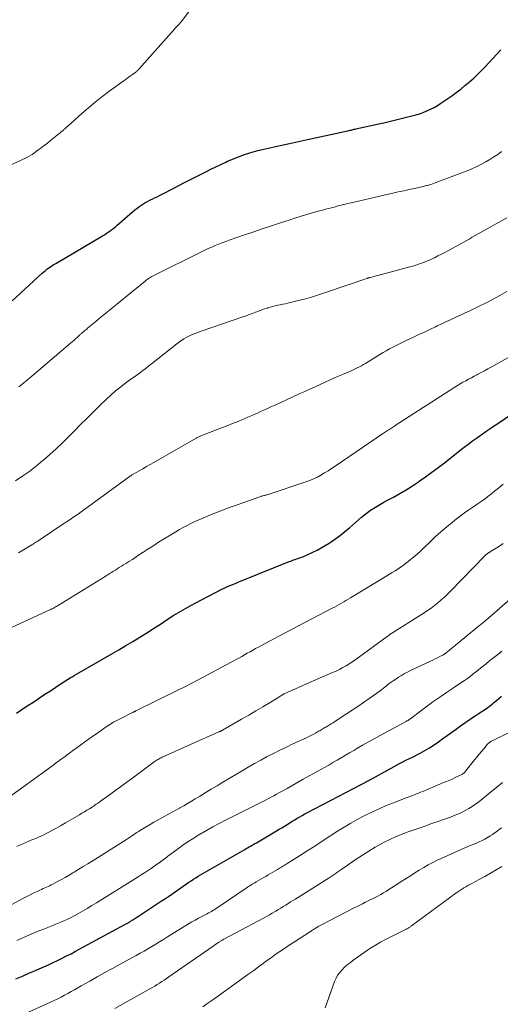
# Model space of a CAD drawing. Units: feet. Extents: x 2055000 to 2060017, y 564994 to 567853.
# Drawn here: x 2055232 to 2055348, y 565356 to 565593 of the extents above; entities that cross this region are included whole.
import ezdxf

# ---------------------------------------------------------------- set-up
doc = ezdxf.new("R2010")
doc.units = ezdxf.units.FT
doc.header["$LTSCALE"] = 100
doc.header["$MEASUREMENT"] = 0
doc.layers.add('CONTOUR INDEX', color=32, linetype='Continuous', lineweight=25)
doc.layers.add('CONTOUR INTERMEDIATE', color=40, linetype='Continuous', lineweight=15)

msp = doc.modelspace()

# ---------------------------------------------------------------- linework, layer by layer
at = {"layer": 'CONTOUR INDEX', "flags": 128}
for points, elevation in [([(2055230.08, 565525.49), (2055237.31, 565532.11), (2055237.69, 565532.45), (2055238.08, 565532.77), (2055238.47, 565533.09), (2055238.88, 565533.39), (2055239.29, 565533.68), (2055239.71, 565533.97), (2055240.13, 565534.24), (2055240.56, 565534.5), (2055251.8, 565541.1), (2055252.27, 565541.38), (2055252.74, 565541.68), (2055253.19, 565541.98), (2055253.64, 565542.3), (2055254.08, 565542.63), (2055254.52, 565542.96), (2055254.94, 565543.31), (2055255.36, 565543.66), (2055259.63, 565547.35), (2055260.08, 565547.72), (2055260.54, 565548.08), (2055261.02, 565548.42), (2055261.51, 565548.74), (2055262.01, 565549.04), (2055262.52, 565549.33), (2055263.04, 565549.59), (2055263.56, 565549.85), (2055263.74, 565549.93), (2055264.35, 565550.22), (2055264.97, 565550.52), (2055265.58, 565550.82), (2055266.18, 565551.13), (2055267.13, 565551.62), (2055268.2, 565552.18), (2055269.28, 565552.73), (2055270.35, 565553.29), (2055271.43, 565553.84), (2055276.68, 565556.54), (2055277.87, 565557.15), (2055279.07, 565557.73), (2055280.28, 565558.3), (2055281.49, 565558.85), (2055281.92, 565559.04), (2055282.93, 565559.48), (2055283.95, 565559.9), (2055284.98, 565560.29), (2055286.01, 565560.67), (2055287.06, 565561.01), (2055288.11, 565561.33), (2055289.18, 565561.61), (2055290.25, 565561.87), (2055292.45, 565562.36), (2055294.62, 565562.84), (2055296.8, 565563.31), (2055298.97, 565563.79), (2055301.15, 565564.27), (2055311.15, 565566.46), (2055311.4, 565566.52), (2055311.65, 565566.57), (2055311.9, 565566.63), (2055312.15, 565566.69), (2055312.41, 565566.75), (2055312.66, 565566.81), (2055312.91, 565566.87), (2055313.16, 565566.92), (2055314.94, 565567.3), (2055316.08, 565567.55), (2055317.21, 565567.81), (2055318.35, 565568.07), (2055319.49, 565568.33), (2055326.29, 565569.96), (2055327.22, 565570.2), (2055328.13, 565570.48), (2055329.02, 565570.8), (2055329.91, 565571.16), (2055330.78, 565571.56), (2055331.62, 565572), (2055332.44, 565572.48), (2055333.24, 565573), (2055335.87, 565574.83), (2055336.96, 565575.61), (2055338.02, 565576.41), (2055339.06, 565577.24), (2055340.09, 565578.1), (2055340.22, 565578.22), (2055341.15, 565579.05), (2055342.06, 565579.9), (2055342.94, 565580.78), (2055343.81, 565581.68), (2055347.68, 565585.85)], 940), ([(2055231.12, 565426.27), (2055232.42, 565427.15), (2055233.72, 565428.02), (2055235.03, 565428.89), (2055236.33, 565429.76), (2055236.7, 565430), (2055237.99, 565430.85), (2055239.28, 565431.7), (2055240.58, 565432.55), (2055241.88, 565433.39), (2055244.01, 565434.77), (2055244.25, 565434.92), (2055244.49, 565435.06), (2055244.73, 565435.21), (2055244.97, 565435.35), (2055254.06, 565440.56), (2055255.76, 565441.54), (2055257.45, 565442.54), (2055259.13, 565443.55), (2055260.81, 565444.57), (2055260.83, 565444.59), (2055262.49, 565445.62), (2055264.13, 565446.66), (2055265.77, 565447.71), (2055267.39, 565448.79), (2055269.03, 565449.84), (2055270.69, 565450.85), (2055272.38, 565451.82), (2055274.09, 565452.75), (2055280.52, 565456.1), (2055281.11, 565456.4), (2055281.71, 565456.69), (2055282.32, 565456.95), (2055282.94, 565457.2), (2055283.56, 565457.44), (2055284.18, 565457.68), (2055284.8, 565457.93), (2055285.41, 565458.18), (2055296.77, 565462.74), (2055297.12, 565462.88), (2055297.47, 565463.02), (2055297.83, 565463.15), (2055298.18, 565463.28), (2055298.54, 565463.4), (2055298.89, 565463.53), (2055299.25, 565463.65), (2055299.61, 565463.77), (2055299.65, 565463.79), (2055300.02, 565463.92), (2055300.39, 565464.06), (2055300.76, 565464.22), (2055301.12, 565464.38), (2055302.46, 565465), (2055303.47, 565465.5), (2055304.46, 565466.03), (2055305.43, 565466.61), (2055306.39, 565467.22), (2055306.82, 565467.51), (2055307.96, 565468.31), (2055309.08, 565469.13), (2055310.17, 565470), (2055311.24, 565470.89), (2055314.17, 565473.42), (2055314.88, 565474.01), (2055315.6, 565474.57), (2055316.35, 565475.11), (2055317.11, 565475.62), (2055317.9, 565476.1), (2055318.69, 565476.57), (2055319.49, 565477.03), (2055320.29, 565477.47), (2055321.82, 565478.27), (2055323.38, 565479.13), (2055324.91, 565480.02), (2055326.41, 565480.98), (2055327.89, 565481.96), (2055328.06, 565482.08), (2055329.59, 565483.17), (2055331.11, 565484.27), (2055332.62, 565485.4), (2055334.11, 565486.55), (2055337.44, 565489.16), (2055338.58, 565490.04), (2055339.73, 565490.91), (2055340.89, 565491.77), (2055342.06, 565492.61), (2055343.57, 565493.69), (2055343.99, 565493.99), (2055344.41, 565494.28), (2055344.84, 565494.57), (2055345.27, 565494.86), (2055345.7, 565495.14), (2055346.12, 565495.43), (2055346.55, 565495.71), (2055346.98, 565496), (2055352.04, 565499.39)], 960), ([(2055230.98, 565362.39), (2055232.55, 565363.06), (2055234.12, 565363.73), (2055235.69, 565364.4), (2055236.59, 565364.79), (2055237.7, 565365.28), (2055238.82, 565365.77), (2055239.92, 565366.28), (2055241.02, 565366.8), (2055242.12, 565367.33), (2055243.2, 565367.88), (2055244.28, 565368.44), (2055245.36, 565369.01), (2055257.21, 565375.42), (2055257.38, 565375.51), (2055257.55, 565375.61), (2055257.72, 565375.71), (2055257.89, 565375.8), (2055258.06, 565375.91), (2055258.22, 565376.01), (2055258.39, 565376.12), (2055258.55, 565376.22), (2055259.14, 565376.61), (2055259.6, 565376.9), (2055260.05, 565377.2), (2055260.51, 565377.5), (2055260.97, 565377.8), (2055265.51, 565380.79), (2055265.79, 565380.97), (2055266.06, 565381.14), (2055266.34, 565381.32), (2055266.62, 565381.49), (2055266.98, 565381.71), (2055267.08, 565381.77), (2055267.17, 565381.83), (2055267.27, 565381.89), (2055267.36, 565381.95), (2055267.45, 565382.01), (2055267.55, 565382.07), (2055267.64, 565382.13), (2055267.73, 565382.19), (2055272.05, 565385.22), (2055272.6, 565385.6), (2055273.15, 565385.97), (2055273.71, 565386.34), (2055274.26, 565386.7), (2055274.83, 565387.05), (2055275.39, 565387.4), (2055275.96, 565387.74), (2055276.54, 565388.07), (2055286.05, 565393.5), (2055286.41, 565393.7), (2055286.76, 565393.9), (2055287.11, 565394.1), (2055287.46, 565394.31), (2055287.81, 565394.51), (2055288.16, 565394.71), (2055288.51, 565394.92), (2055288.86, 565395.12), (2055293.73, 565397.99), (2055294.37, 565398.36), (2055295, 565398.74), (2055295.62, 565399.13), (2055296.25, 565399.52), (2055296.3, 565399.55), (2055296.9, 565399.92), (2055297.5, 565400.29), (2055298.1, 565400.65), (2055298.7, 565401.01), (2055299.3, 565401.36), (2055299.91, 565401.71), (2055300.53, 565402.05), (2055301.15, 565402.38), (2055315.89, 565410.11), (2055316.01, 565410.17), (2055316.12, 565410.23), (2055316.24, 565410.29), (2055316.36, 565410.36), (2055316.47, 565410.42), (2055316.59, 565410.48), (2055316.71, 565410.54), (2055316.82, 565410.61), (2055322.77, 565413.88), (2055323.46, 565414.25), (2055324.14, 565414.61), (2055324.84, 565414.95), (2055325.54, 565415.28), (2055326.24, 565415.62), (2055326.93, 565415.97), (2055327.62, 565416.33), (2055328.3, 565416.7), (2055329.39, 565417.3), (2055330.52, 565417.96), (2055331.62, 565418.65), (2055332.7, 565419.39), (2055333.76, 565420.16), (2055334.81, 565420.94), (2055335.86, 565421.72), (2055336.93, 565422.48), (2055338, 565423.23), (2055341.62, 565425.72), (2055342.05, 565426.01), (2055342.48, 565426.3), (2055342.92, 565426.58), (2055343.36, 565426.87), (2055343.51, 565426.96), (2055343.87, 565427.2), (2055344.23, 565427.44), (2055344.58, 565427.69), (2055344.92, 565427.94), (2055345.27, 565428.2), (2055345.6, 565428.47), (2055345.93, 565428.74), (2055346.26, 565429.03), (2055346.71, 565429.43), (2055347.26, 565429.91), (2055347.81, 565430.4)], 980)]:
    msp.add_lwpolyline(points, dxfattribs=dict(at, elevation=elevation))
at = {"layer": 'CONTOUR INTERMEDIATE', "flags": 128}
for points, elevation in [([(2055223.41, 565555.41), (2055231.96, 565559.18), (2055232.56, 565559.46), (2055233.16, 565559.75), (2055233.74, 565560.06), (2055234.32, 565560.38), (2055234.88, 565560.72), (2055235.44, 565561.08), (2055235.98, 565561.46), (2055236.51, 565561.85), (2055237.02, 565562.23), (2055237.79, 565562.83), (2055238.57, 565563.44), (2055239.33, 565564.05), (2055240.09, 565564.66), (2055241.71, 565565.98), (2055241.87, 565566.1), (2055242.02, 565566.23), (2055242.18, 565566.36), (2055242.33, 565566.49), (2055242.49, 565566.62), (2055242.64, 565566.75), (2055242.79, 565566.88), (2055242.94, 565567.01), (2055243.2, 565567.25), (2055243.48, 565567.5), (2055243.76, 565567.75), (2055244.04, 565568), (2055244.31, 565568.25), (2055246.86, 565570.55), (2055248.43, 565571.93), (2055250.03, 565573.27), (2055251.67, 565574.56), (2055253.34, 565575.81), (2055257.01, 565578.47), (2055257.52, 565578.84), (2055258.03, 565579.21), (2055258.55, 565579.58), (2055259.06, 565579.95), (2055259.84, 565580.52), (2055259.96, 565580.61), (2055260.07, 565580.69), (2055260.18, 565580.79), (2055260.29, 565580.89), (2055260.39, 565580.99), (2055260.49, 565581.09), (2055260.59, 565581.19), (2055260.68, 565581.3), (2055269.04, 565590.74), (2055269.25, 565590.98), (2055269.46, 565591.21), (2055269.68, 565591.44), (2055269.9, 565591.67), (2055270.11, 565591.9), (2055270.32, 565592.14), (2055270.52, 565592.38), (2055270.72, 565592.63), (2055273.71, 565596.52)], 936), ([(2055231.73, 565504.8), (2055233.3, 565506.09), (2055234.86, 565507.39), (2055236.41, 565508.7), (2055244.11, 565515.26), (2055244.52, 565515.61), (2055244.93, 565515.97), (2055245.33, 565516.33), (2055245.72, 565516.69), (2055246.29, 565517.21), (2055246.4, 565517.31), (2055246.52, 565517.42), (2055246.63, 565517.52), (2055246.75, 565517.63), (2055246.87, 565517.73), (2055246.99, 565517.83), (2055247.11, 565517.93), (2055247.23, 565518.03), (2055247.41, 565518.18), (2055247.61, 565518.35), (2055247.82, 565518.52), (2055248.03, 565518.7), (2055248.24, 565518.87), (2055249.42, 565519.86), (2055250.21, 565520.53), (2055251.01, 565521.2), (2055251.82, 565521.86), (2055252.62, 565522.52), (2055252.69, 565522.58), (2055253.54, 565523.26), (2055254.38, 565523.95), (2055255.22, 565524.63), (2055256.07, 565525.32), (2055262.07, 565530.22), (2055262.34, 565530.43), (2055262.6, 565530.63), (2055262.88, 565530.82), (2055263.15, 565531), (2055263.44, 565531.18), (2055263.72, 565531.34), (2055264.02, 565531.5), (2055264.31, 565531.65), (2055275.65, 565537.26), (2055276.46, 565537.65), (2055277.29, 565538.04), (2055278.11, 565538.41), (2055278.94, 565538.78), (2055279.78, 565539.13), (2055280.62, 565539.46), (2055281.47, 565539.78), (2055282.33, 565540.08), (2055286.03, 565541.36), (2055288.25, 565542.11), (2055290.47, 565542.86), (2055292.7, 565543.59), (2055294.93, 565544.32), (2055296.77, 565544.92), (2055298.08, 565545.34), (2055299.4, 565545.75), (2055300.71, 565546.15), (2055302.04, 565546.54), (2055303.38, 565546.93), (2055304.08, 565547.13), (2055304.78, 565547.32), (2055305.48, 565547.51), (2055306.18, 565547.69), (2055306.93, 565547.87), (2055307.26, 565547.96), (2055307.59, 565548.04), (2055307.92, 565548.13), (2055308.24, 565548.22), (2055308.57, 565548.3), (2055308.9, 565548.39), (2055309.23, 565548.48), (2055309.56, 565548.56), (2055309.82, 565548.63), (2055310.28, 565548.75), (2055310.74, 565548.86), (2055311.2, 565548.97), (2055311.67, 565549.08), (2055321.7, 565551.36), (2055323.01, 565551.66), (2055324.31, 565551.95), (2055325.62, 565552.24), (2055326.92, 565552.54), (2055329.01, 565553), (2055329.27, 565553.06), (2055329.53, 565553.12), (2055329.79, 565553.19), (2055330.04, 565553.26), (2055330.3, 565553.33), (2055330.55, 565553.41), (2055330.81, 565553.49), (2055331.06, 565553.57), (2055331.87, 565553.85), (2055332.52, 565554.08), (2055333.17, 565554.32), (2055333.82, 565554.56), (2055334.47, 565554.8), (2055339.55, 565556.77), (2055340.67, 565557.23), (2055341.78, 565557.72), (2055342.86, 565558.26), (2055343.94, 565558.83), (2055344.08, 565558.91), (2055345.06, 565559.48), (2055346.01, 565560.08), (2055346.95, 565560.71), (2055347.87, 565561.37)], 944), ([(2055230.9, 565482.2), (2055232.63, 565483.35), (2055234.33, 565484.54), (2055235.97, 565485.81), (2055237.58, 565487.12), (2055237.6, 565487.14), (2055239.16, 565488.5), (2055240.69, 565489.89), (2055242.18, 565491.32), (2055243.65, 565492.77), (2055245.11, 565494.24), (2055246.56, 565495.71), (2055248.02, 565497.17), (2055249.48, 565498.64), (2055251.55, 565500.7), (2055252.67, 565501.77), (2055253.81, 565502.82), (2055254.99, 565503.82), (2055256.2, 565504.79), (2055257.54, 565505.82), (2055258.11, 565506.25), (2055258.68, 565506.67), (2055259.26, 565507.07), (2055259.84, 565507.47), (2055260.43, 565507.86), (2055261, 565508.27), (2055261.57, 565508.69), (2055262.13, 565509.13), (2055268.18, 565513.95), (2055268.8, 565514.43), (2055269.42, 565514.91), (2055270.05, 565515.37), (2055270.68, 565515.83), (2055270.82, 565515.93), (2055271.4, 565516.31), (2055271.99, 565516.67), (2055272.61, 565516.99), (2055273.24, 565517.28), (2055273.88, 565517.55), (2055274.53, 565517.81), (2055275.19, 565518.05), (2055275.84, 565518.29), (2055285.63, 565521.63), (2055286.4, 565521.9), (2055287.16, 565522.17), (2055287.92, 565522.46), (2055288.68, 565522.75), (2055288.93, 565522.85), (2055289.57, 565523.09), (2055290.21, 565523.32), (2055290.85, 565523.54), (2055291.5, 565523.75), (2055291.62, 565523.79), (2055292.21, 565523.97), (2055292.81, 565524.13), (2055293.41, 565524.27), (2055294.02, 565524.4), (2055294.62, 565524.53), (2055295.23, 565524.65), (2055295.83, 565524.79), (2055296.44, 565524.93), (2055298.69, 565525.47), (2055300.41, 565525.91), (2055302.12, 565526.38), (2055303.82, 565526.9), (2055305.51, 565527.45), (2055315.4, 565530.85), (2055315.49, 565530.88), (2055315.59, 565530.92), (2055315.69, 565530.95), (2055315.78, 565530.98), (2055315.88, 565531.01), (2055315.97, 565531.04), (2055316.07, 565531.06), (2055316.17, 565531.09), (2055316.67, 565531.21), (2055317.02, 565531.3), (2055317.37, 565531.39), (2055317.71, 565531.48), (2055318.06, 565531.57), (2055325.79, 565533.63), (2055326.5, 565533.83), (2055327.21, 565534.04), (2055327.91, 565534.28), (2055328.61, 565534.52), (2055329.3, 565534.79), (2055329.99, 565535.07), (2055330.67, 565535.37), (2055331.34, 565535.68), (2055331.71, 565535.86), (2055332.56, 565536.28), (2055333.41, 565536.7), (2055334.24, 565537.14), (2055335.08, 565537.6), (2055339.33, 565539.95), (2055340.05, 565540.35), (2055340.77, 565540.76), (2055341.49, 565541.17), (2055342.21, 565541.58), (2055342.92, 565542), (2055343.64, 565542.41), (2055344.36, 565542.81), (2055345.09, 565543.22), (2055349.11, 565545.44)], 948), ([(2055231.63, 565464.89), (2055234.85, 565466.81), (2055235.14, 565466.97), (2055235.42, 565467.15), (2055235.7, 565467.32), (2055235.98, 565467.5), (2055236.25, 565467.68), (2055236.53, 565467.86), (2055236.81, 565468.04), (2055237.08, 565468.22), (2055242.04, 565471.56), (2055242.71, 565472.01), (2055243.38, 565472.45), (2055244.05, 565472.9), (2055244.72, 565473.34), (2055245.95, 565474.16), (2055246.01, 565474.19), (2055246.06, 565474.23), (2055246.11, 565474.27), (2055246.16, 565474.3), (2055246.22, 565474.34), (2055246.27, 565474.37), (2055246.32, 565474.41), (2055246.37, 565474.45), (2055258.26, 565483.17), (2055258.35, 565483.24), (2055258.44, 565483.3), (2055258.53, 565483.36), (2055258.63, 565483.42), (2055258.72, 565483.48), (2055258.81, 565483.54), (2055258.91, 565483.6), (2055259, 565483.65), (2055260.62, 565484.57), (2055261.52, 565485.08), (2055262.42, 565485.6), (2055263.32, 565486.11), (2055264.22, 565486.63), (2055274.33, 565492.43), (2055274.47, 565492.51), (2055274.62, 565492.59), (2055274.76, 565492.66), (2055274.91, 565492.73), (2055275.05, 565492.8), (2055275.2, 565492.87), (2055275.35, 565492.93), (2055275.5, 565492.99), (2055278.58, 565494.17), (2055280.09, 565494.76), (2055281.59, 565495.35), (2055283.1, 565495.96), (2055284.6, 565496.56), (2055286.05, 565497.15), (2055286.82, 565497.47), (2055287.59, 565497.8), (2055288.36, 565498.14), (2055289.12, 565498.48), (2055289.88, 565498.82), (2055290.65, 565499.17), (2055291.41, 565499.52), (2055292.17, 565499.87), (2055292.35, 565499.95), (2055293.2, 565500.34), (2055294.05, 565500.73), (2055294.9, 565501.12), (2055295.75, 565501.51), (2055299.35, 565503.15), (2055300.55, 565503.7), (2055301.76, 565504.26), (2055302.97, 565504.82), (2055304.17, 565505.38), (2055305.38, 565505.93), (2055306.59, 565506.48), (2055307.81, 565507.01), (2055309.03, 565507.54), (2055311.13, 565508.43), (2055311.64, 565508.65), (2055312.15, 565508.88), (2055312.65, 565509.12), (2055313.15, 565509.36), (2055313.64, 565509.62), (2055314.13, 565509.88), (2055314.61, 565510.15), (2055315.09, 565510.44), (2055318.56, 565512.55), (2055319.33, 565513.02), (2055320.1, 565513.47), (2055320.89, 565513.91), (2055321.68, 565514.34), (2055322.48, 565514.76), (2055323.28, 565515.16), (2055324.08, 565515.56), (2055324.9, 565515.94), (2055326.64, 565516.74), (2055327.97, 565517.36), (2055329.3, 565517.98), (2055330.63, 565518.6), (2055331.96, 565519.23), (2055332.38, 565519.43), (2055333.5, 565519.95), (2055334.62, 565520.48), (2055335.73, 565521), (2055336.85, 565521.52), (2055337.97, 565522.04), (2055339.09, 565522.56), (2055340.2, 565523.09), (2055341.31, 565523.62), (2055342.47, 565524.18), (2055344.15, 565525.01), (2055345.82, 565525.88), (2055347.47, 565526.78), (2055349.1, 565527.71)], 952), ([(2055225.97, 565445.17), (2055239.14, 565451.14), (2055239.38, 565451.25), (2055239.61, 565451.36), (2055239.85, 565451.47), (2055240.08, 565451.59), (2055240.31, 565451.71), (2055240.54, 565451.84), (2055240.76, 565451.97), (2055240.99, 565452.1), (2055252.48, 565459.2), (2055252.79, 565459.39), (2055253.1, 565459.58), (2055253.4, 565459.78), (2055253.71, 565459.97), (2055254.02, 565460.16), (2055254.32, 565460.35), (2055254.63, 565460.54), (2055254.94, 565460.73), (2055255.36, 565460.99), (2055255.87, 565461.31), (2055256.39, 565461.63), (2055256.9, 565461.95), (2055257.41, 565462.27), (2055258.14, 565462.74), (2055259.02, 565463.29), (2055259.89, 565463.86), (2055260.76, 565464.43), (2055261.62, 565465), (2055261.69, 565465.05), (2055262.6, 565465.65), (2055263.5, 565466.24), (2055264.42, 565466.82), (2055265.34, 565467.39), (2055269.47, 565469.92), (2055270.36, 565470.45), (2055271.27, 565470.97), (2055272.19, 565471.45), (2055273.12, 565471.93), (2055274.06, 565472.37), (2055275, 565472.81), (2055275.96, 565473.22), (2055276.92, 565473.62), (2055277.84, 565474), (2055279.27, 565474.56), (2055280.7, 565475.12), (2055282.14, 565475.66), (2055283.59, 565476.18), (2055289.46, 565478.27), (2055289.65, 565478.33), (2055289.84, 565478.4), (2055290.04, 565478.46), (2055290.23, 565478.52), (2055290.27, 565478.53), (2055290.45, 565478.58), (2055290.62, 565478.63), (2055290.81, 565478.68), (2055290.99, 565478.73), (2055291.17, 565478.77), (2055291.35, 565478.82), (2055291.53, 565478.87), (2055291.71, 565478.93), (2055300.77, 565481.91), (2055301.71, 565482.26), (2055302.63, 565482.64), (2055303.53, 565483.07), (2055304.4, 565483.55), (2055305.26, 565484.07), (2055306.12, 565484.59), (2055306.96, 565485.14), (2055307.79, 565485.69), (2055319.19, 565493.49), (2055319.44, 565493.66), (2055319.69, 565493.82), (2055319.94, 565493.98), (2055320.19, 565494.15), (2055320.44, 565494.31), (2055320.7, 565494.47), (2055320.95, 565494.63), (2055321.2, 565494.79), (2055321.46, 565494.96), (2055321.72, 565495.13), (2055321.98, 565495.29), (2055322.23, 565495.46), (2055336.59, 565504.68), (2055337.24, 565505.09), (2055337.9, 565505.49), (2055338.56, 565505.88), (2055339.23, 565506.26), (2055339.91, 565506.63), (2055340.59, 565506.99), (2055341.27, 565507.35), (2055341.95, 565507.71), (2055342.18, 565507.83), (2055342.98, 565508.25), (2055343.78, 565508.67), (2055344.57, 565509.1), (2055345.35, 565509.54), (2055350.47, 565512.42)], 956), ([(2055228.28, 565405.3), (2055240.16, 565413.97), (2055240.53, 565414.24), (2055240.9, 565414.5), (2055241.26, 565414.77), (2055241.63, 565415.03), (2055242, 565415.29), (2055242.37, 565415.55), (2055242.74, 565415.81), (2055243.1, 565416.08), (2055249.27, 565420.58), (2055250.13, 565421.2), (2055250.99, 565421.81), (2055251.85, 565422.4), (2055252.72, 565422.99), (2055253.61, 565423.56), (2055254.51, 565424.1), (2055255.43, 565424.61), (2055256.36, 565425.1), (2055259.06, 565426.43), (2055259.11, 565426.45), (2055259.16, 565426.48), (2055259.21, 565426.5), (2055259.27, 565426.53), (2055259.32, 565426.55), (2055259.37, 565426.58), (2055259.42, 565426.6), (2055259.47, 565426.63), (2055259.54, 565426.66), (2055259.62, 565426.7), (2055259.7, 565426.74), (2055259.79, 565426.78), (2055259.87, 565426.82), (2055269.61, 565431.67), (2055270.11, 565431.92), (2055270.62, 565432.17), (2055271.13, 565432.41), (2055271.64, 565432.65), (2055272.15, 565432.9), (2055272.66, 565433.15), (2055273.16, 565433.41), (2055273.66, 565433.67), (2055283.99, 565439.2), (2055284.66, 565439.56), (2055285.33, 565439.93), (2055286, 565440.31), (2055286.67, 565440.69), (2055287.34, 565441.06), (2055288.01, 565441.44), (2055288.68, 565441.81), (2055289.36, 565442.17), (2055290.1, 565442.56), (2055291.15, 565443.12), (2055292.2, 565443.67), (2055293.25, 565444.23), (2055294.3, 565444.78), (2055307.11, 565451.53), (2055307.67, 565451.83), (2055308.22, 565452.14), (2055308.78, 565452.45), (2055309.32, 565452.77), (2055309.87, 565453.1), (2055310.41, 565453.42), (2055310.96, 565453.75), (2055311.5, 565454.07), (2055320.25, 565459.35), (2055320.91, 565459.75), (2055321.56, 565460.15), (2055322.22, 565460.56), (2055322.87, 565460.96), (2055323.52, 565461.38), (2055324.15, 565461.82), (2055324.77, 565462.27), (2055325.37, 565462.75), (2055325.87, 565463.15), (2055326.7, 565463.84), (2055327.53, 565464.55), (2055328.33, 565465.28), (2055329.13, 565466.03), (2055330.57, 565467.43), (2055331.91, 565468.68), (2055333.27, 565469.91), (2055334.66, 565471.1), (2055336.07, 565472.26), (2055337.02, 565473.02), (2055337.99, 565473.77), (2055338.96, 565474.5), (2055339.96, 565475.19), (2055340.98, 565475.87), (2055341.99, 565476.55), (2055342.99, 565477.24), (2055343.98, 565477.96), (2055344.95, 565478.7), (2055345.13, 565478.84), (2055346.17, 565479.67), (2055347.2, 565480.51), (2055348.21, 565481.38)], 964), ([(2055231.2, 565394.19), (2055231.92, 565394.55), (2055232.64, 565394.88), (2055232.67, 565394.9), (2055233.4, 565395.2), (2055234.12, 565395.5), (2055234.84, 565395.79), (2055235.57, 565396.08), (2055236.3, 565396.38), (2055237.01, 565396.69), (2055237.71, 565397.04), (2055238.41, 565397.4), (2055240.57, 565398.58), (2055241.73, 565399.23), (2055242.89, 565399.88), (2055244.04, 565400.54), (2055245.19, 565401.22), (2055246.3, 565401.87), (2055246.89, 565402.22), (2055247.48, 565402.58), (2055248.07, 565402.94), (2055248.66, 565403.3), (2055249.31, 565403.71), (2055249.57, 565403.88), (2055249.83, 565404.04), (2055250.08, 565404.22), (2055250.34, 565404.39), (2055250.59, 565404.57), (2055250.84, 565404.74), (2055251.09, 565404.92), (2055251.35, 565405.1), (2055253.5, 565406.66), (2055254.83, 565407.62), (2055256.15, 565408.59), (2055257.47, 565409.55), (2055258.79, 565410.52), (2055264.3, 565414.58), (2055264.52, 565414.74), (2055264.74, 565414.89), (2055264.97, 565415.04), (2055265.21, 565415.18), (2055265.44, 565415.31), (2055265.69, 565415.44), (2055265.93, 565415.56), (2055266.18, 565415.68), (2055279.86, 565421.79), (2055279.93, 565421.82), (2055280, 565421.85), (2055280.07, 565421.89), (2055280.14, 565421.92), (2055280.21, 565421.95), (2055280.29, 565421.98), (2055280.36, 565422.01), (2055280.43, 565422.04), (2055280.5, 565422.07), (2055280.57, 565422.11), (2055280.63, 565422.14), (2055280.7, 565422.18), (2055285.29, 565424.81), (2055287.02, 565425.81), (2055288.74, 565426.82), (2055290.45, 565427.84), (2055292.15, 565428.87), (2055293.88, 565429.93), (2055294.72, 565430.43), (2055295.58, 565430.91), (2055296.46, 565431.35), (2055297.34, 565431.77), (2055298.24, 565432.18), (2055299.14, 565432.58), (2055300.04, 565432.97), (2055300.95, 565433.36), (2055307.21, 565436.04), (2055308.03, 565436.42), (2055308.85, 565436.82), (2055309.65, 565437.25), (2055310.43, 565437.71), (2055311.8, 565438.55), (2055311.89, 565438.61), (2055311.98, 565438.67), (2055312.07, 565438.73), (2055312.16, 565438.79), (2055312.25, 565438.86), (2055312.34, 565438.92), (2055312.43, 565438.99), (2055312.52, 565439.05), (2055320.33, 565444.74), (2055320.71, 565445.01), (2055321.08, 565445.27), (2055321.46, 565445.52), (2055321.84, 565445.77), (2055322.23, 565446.02), (2055322.61, 565446.27), (2055323, 565446.51), (2055323.39, 565446.76), (2055329.21, 565450.43), (2055330.07, 565451), (2055330.92, 565451.59), (2055331.74, 565452.21), (2055332.55, 565452.85), (2055333.33, 565453.52), (2055334.1, 565454.21), (2055334.85, 565454.92), (2055335.58, 565455.65), (2055343.85, 565464.16), (2055344, 565464.3), (2055344.15, 565464.44), (2055344.31, 565464.58), (2055344.48, 565464.7), (2055344.65, 565464.82), (2055344.82, 565464.94), (2055345, 565465.05), (2055345.17, 565465.16), (2055347.11, 565466.34), (2055348.23, 565467.07)], 968), ([(2055224.86, 565377.53), (2055232.84, 565381.77), (2055233.61, 565382.17), (2055234.39, 565382.57), (2055235.17, 565382.96), (2055235.96, 565383.34), (2055236.75, 565383.71), (2055237.15, 565383.9), (2055237.54, 565384.08), (2055237.93, 565384.25), (2055238.33, 565384.43), (2055238.72, 565384.61), (2055239.11, 565384.79), (2055239.5, 565384.98), (2055239.89, 565385.18), (2055241, 565385.77), (2055241.94, 565386.27), (2055242.86, 565386.79), (2055243.78, 565387.32), (2055244.7, 565387.86), (2055245.04, 565388.07), (2055246.11, 565388.73), (2055247.19, 565389.39), (2055248.26, 565390.05), (2055249.33, 565390.72), (2055257.63, 565395.94), (2055258.05, 565396.21), (2055258.47, 565396.48), (2055258.89, 565396.75), (2055259.3, 565397.03), (2055259.71, 565397.31), (2055260.13, 565397.58), (2055260.55, 565397.85), (2055260.97, 565398.11), (2055263.27, 565399.52), (2055264.15, 565400.04), (2055265.03, 565400.55), (2055265.92, 565401.04), (2055266.81, 565401.52), (2055267.71, 565401.99), (2055268.61, 565402.47), (2055269.5, 565402.96), (2055270.39, 565403.46), (2055270.47, 565403.51), (2055271.4, 565404.04), (2055272.32, 565404.58), (2055273.24, 565405.12), (2055274.15, 565405.67), (2055275.16, 565406.27), (2055276.57, 565407.12), (2055277.99, 565407.98), (2055279.41, 565408.83), (2055280.82, 565409.68), (2055285.43, 565412.46), (2055286.92, 565413.34), (2055288.42, 565414.19), (2055289.93, 565415.02), (2055291.45, 565415.83), (2055292.99, 565416.62), (2055294.54, 565417.39), (2055296.09, 565418.14), (2055297.65, 565418.88), (2055300.91, 565420.39), (2055301.46, 565420.65), (2055301.99, 565420.92), (2055302.52, 565421.2), (2055303.05, 565421.48), (2055303.59, 565421.78), (2055303.84, 565421.93), (2055304.1, 565422.07), (2055304.35, 565422.22), (2055304.6, 565422.37), (2055304.86, 565422.51), (2055305.11, 565422.66), (2055305.36, 565422.81), (2055305.61, 565422.96), (2055305.99, 565423.19), (2055306.43, 565423.45), (2055306.87, 565423.72), (2055307.31, 565423.99), (2055307.74, 565424.27), (2055310.56, 565426.11), (2055311.92, 565427.01), (2055313.28, 565427.92), (2055314.63, 565428.85), (2055315.97, 565429.79), (2055317.05, 565430.55), (2055317.85, 565431.12), (2055318.63, 565431.7), (2055319.41, 565432.29), (2055320.19, 565432.88), (2055320.44, 565433.08), (2055321.09, 565433.57), (2055321.75, 565434.05), (2055322.42, 565434.51), (2055323.09, 565434.97), (2055323.79, 565435.39), (2055324.49, 565435.8), (2055325.21, 565436.18), (2055325.94, 565436.54), (2055330.77, 565438.81), (2055331.33, 565439.07), (2055331.88, 565439.34), (2055332.44, 565439.61), (2055332.99, 565439.89), (2055333.92, 565440.36), (2055334, 565440.41), (2055334.08, 565440.45), (2055334.16, 565440.5), (2055334.23, 565440.56), (2055334.31, 565440.61), (2055334.38, 565440.66), (2055334.46, 565440.72), (2055334.53, 565440.78), (2055342.67, 565447.47), (2055342.86, 565447.63), (2055343.06, 565447.8), (2055343.25, 565447.96), (2055343.45, 565448.12), (2055343.64, 565448.28), (2055343.84, 565448.44), (2055344.03, 565448.61), (2055344.22, 565448.77), (2055351.92, 565455.46)], 972), ([(2055231.22, 565371.61), (2055232.83, 565372.31), (2055234.85, 565373.18), (2055235.8, 565373.59), (2055236.76, 565373.98), (2055237.72, 565374.37), (2055238.69, 565374.75), (2055239.07, 565374.89), (2055239.84, 565375.2), (2055240.62, 565375.51), (2055241.39, 565375.83), (2055242.15, 565376.15), (2055242.91, 565376.49), (2055243.66, 565376.85), (2055244.41, 565377.23), (2055245.14, 565377.62), (2055245.93, 565378.06), (2055247.05, 565378.69), (2055248.16, 565379.33), (2055249.26, 565379.99), (2055250.36, 565380.66), (2055260.41, 565386.91), (2055261.16, 565387.39), (2055261.91, 565387.86), (2055262.65, 565388.35), (2055263.39, 565388.84), (2055263.56, 565388.95), (2055264.21, 565389.4), (2055264.85, 565389.85), (2055265.48, 565390.31), (2055266.11, 565390.77), (2055266.73, 565391.25), (2055267.36, 565391.72), (2055267.99, 565392.19), (2055268.61, 565392.65), (2055269.88, 565393.59), (2055271.16, 565394.51), (2055272.45, 565395.4), (2055273.77, 565396.25), (2055275.11, 565397.07), (2055275.37, 565397.22), (2055276.86, 565398.09), (2055278.36, 565398.93), (2055279.88, 565399.74), (2055281.41, 565400.53), (2055290.56, 565405.13), (2055291.19, 565405.45), (2055291.81, 565405.78), (2055292.44, 565406.11), (2055293.06, 565406.44), (2055293.68, 565406.78), (2055294.3, 565407.12), (2055294.92, 565407.47), (2055295.54, 565407.81), (2055296.25, 565408.21), (2055297.22, 565408.76), (2055298.19, 565409.3), (2055299.16, 565409.85), (2055300.14, 565410.39), (2055304.22, 565412.66), (2055305.24, 565413.23), (2055306.26, 565413.8), (2055307.27, 565414.39), (2055308.27, 565414.98), (2055309.28, 565415.57), (2055310.29, 565416.17), (2055311.3, 565416.76), (2055312.3, 565417.35), (2055313.05, 565417.78), (2055314.43, 565418.58), (2055315.82, 565419.37), (2055317.22, 565420.15), (2055318.62, 565420.91), (2055324.4, 565424.03), (2055324.58, 565424.12), (2055324.75, 565424.21), (2055324.92, 565424.31), (2055325.09, 565424.41), (2055325.28, 565424.51), (2055325.36, 565424.55), (2055325.43, 565424.6), (2055325.51, 565424.65), (2055325.59, 565424.7), (2055325.66, 565424.76), (2055325.74, 565424.81), (2055325.81, 565424.87), (2055325.88, 565424.93), (2055325.93, 565424.97), (2055326.03, 565425.04), (2055326.13, 565425.12), (2055326.23, 565425.2), (2055326.33, 565425.27), (2055329.7, 565427.79), (2055331.33, 565428.98), (2055332.97, 565430.15), (2055334.63, 565431.3), (2055336.3, 565432.42), (2055338.3, 565433.74), (2055338.98, 565434.19), (2055339.65, 565434.66), (2055340.31, 565435.15), (2055340.97, 565435.64), (2055341.62, 565436.14), (2055342.26, 565436.65), (2055342.9, 565437.17), (2055343.54, 565437.69), (2055344.13, 565438.18), (2055345.07, 565438.94), (2055346.01, 565439.7), (2055346.96, 565440.44), (2055347.92, 565441.17)], 976), ([(2055232.25, 565353.53), (2055240.21, 565357.21), (2055241.05, 565357.6), (2055241.87, 565358.01), (2055242.69, 565358.44), (2055243.5, 565358.87), (2055244.3, 565359.32), (2055245.11, 565359.77), (2055245.91, 565360.23), (2055246.71, 565360.68), (2055248.74, 565361.83), (2055250.56, 565362.86), (2055252.38, 565363.88), (2055254.21, 565364.89), (2055256.04, 565365.89), (2055259.92, 565368.01), (2055260.88, 565368.54), (2055261.83, 565369.07), (2055262.77, 565369.62), (2055263.71, 565370.18), (2055264.64, 565370.75), (2055265.57, 565371.32), (2055266.51, 565371.88), (2055267.44, 565372.46), (2055272.56, 565375.6), (2055273.35, 565376.07), (2055274.14, 565376.53), (2055274.93, 565376.97), (2055275.74, 565377.39), (2055276.66, 565377.87), (2055277.01, 565378.05), (2055277.36, 565378.23), (2055277.71, 565378.42), (2055278.05, 565378.61), (2055278.39, 565378.81), (2055278.73, 565379.01), (2055279.06, 565379.23), (2055279.39, 565379.44), (2055286.39, 565384.2), (2055286.69, 565384.4), (2055286.98, 565384.59), (2055287.28, 565384.78), (2055287.58, 565384.97), (2055287.88, 565385.15), (2055288.18, 565385.33), (2055288.49, 565385.51), (2055288.79, 565385.69), (2055289.35, 565386.01), (2055289.93, 565386.35), (2055290.51, 565386.69), (2055291.1, 565387.03), (2055291.68, 565387.37), (2055293.91, 565388.67), (2055294.18, 565388.83), (2055294.45, 565388.99), (2055294.72, 565389.15), (2055294.99, 565389.31), (2055295.26, 565389.47), (2055295.53, 565389.63), (2055295.79, 565389.8), (2055296.06, 565389.97), (2055299.21, 565391.97), (2055301.05, 565393.15), (2055302.89, 565394.32), (2055304.72, 565395.51), (2055306.55, 565396.7), (2055308.37, 565397.88), (2055309.97, 565398.89), (2055311.6, 565399.87), (2055313.26, 565400.79), (2055314.94, 565401.68), (2055316.65, 565402.51), (2055318.37, 565403.31), (2055320.12, 565404.05), (2055321.88, 565404.76), (2055324.88, 565405.9), (2055325.39, 565406.09), (2055325.89, 565406.28), (2055326.39, 565406.48), (2055326.89, 565406.67), (2055327.39, 565406.87), (2055327.89, 565407.07), (2055328.38, 565407.27), (2055328.88, 565407.48), (2055333.89, 565409.58), (2055334.64, 565409.89), (2055335.38, 565410.21), (2055336.12, 565410.53), (2055336.86, 565410.86), (2055337.98, 565411.35), (2055338.15, 565411.43), (2055338.33, 565411.53), (2055338.5, 565411.64), (2055338.66, 565411.76), (2055338.81, 565411.88), (2055338.96, 565412.02), (2055339.09, 565412.17), (2055339.22, 565412.32), (2055341.38, 565415.04), (2055341.92, 565415.72), (2055342.46, 565416.4), (2055343.01, 565417.07), (2055343.56, 565417.73), (2055344.39, 565418.73), (2055344.53, 565418.89), (2055344.69, 565419.04), (2055344.85, 565419.18), (2055345.02, 565419.31), (2055345.2, 565419.43), (2055345.39, 565419.54), (2055345.58, 565419.65), (2055345.77, 565419.75), (2055350, 565421.84)], 984), ([(2055254.83, 565355.27), (2055263.25, 565360), (2055263.83, 565360.33), (2055264.4, 565360.66), (2055264.97, 565361.01), (2055265.53, 565361.36), (2055266.1, 565361.73), (2055266.65, 565362.09), (2055267.21, 565362.46), (2055267.76, 565362.84), (2055278.42, 565370.21), (2055278.78, 565370.46), (2055279.13, 565370.7), (2055279.49, 565370.94), (2055279.85, 565371.18), (2055280.54, 565371.64), (2055280.56, 565371.65), (2055280.57, 565371.66), (2055280.59, 565371.67), (2055280.61, 565371.68), (2055280.68, 565371.72), (2055280.7, 565371.73), (2055280.71, 565371.74), (2055280.73, 565371.75), (2055280.75, 565371.76), (2055280.82, 565371.8), (2055280.87, 565371.83), (2055280.92, 565371.86), (2055280.98, 565371.89), (2055281.03, 565371.92), (2055290.59, 565376.99), (2055291.3, 565377.37), (2055292, 565377.76), (2055292.69, 565378.16), (2055293.38, 565378.57), (2055293.57, 565378.68), (2055294.16, 565379.04), (2055294.75, 565379.4), (2055295.33, 565379.77), (2055295.92, 565380.13), (2055296.5, 565380.5), (2055297.09, 565380.87), (2055297.67, 565381.23), (2055298.26, 565381.59), (2055298.35, 565381.65), (2055298.99, 565382.04), (2055299.62, 565382.43), (2055300.25, 565382.82), (2055300.88, 565383.22), (2055305.7, 565386.26), (2055306.17, 565386.56), (2055306.64, 565386.87), (2055307.11, 565387.17), (2055307.57, 565387.48), (2055308.03, 565387.8), (2055308.5, 565388.11), (2055308.96, 565388.43), (2055309.42, 565388.74), (2055312.85, 565391.14), (2055314.37, 565392.15), (2055315.9, 565393.13), (2055317.47, 565394.05), (2055319.06, 565394.94), (2055319.61, 565395.23), (2055320.96, 565395.91), (2055322.33, 565396.55), (2055323.72, 565397.12), (2055325.14, 565397.65), (2055326.57, 565398.15), (2055328, 565398.65), (2055329.42, 565399.15), (2055330.85, 565399.66), (2055335.55, 565401.31), (2055336.46, 565401.65), (2055337.36, 565402.02), (2055338.25, 565402.43), (2055339.12, 565402.87), (2055339.97, 565403.34), (2055340.8, 565403.85), (2055341.6, 565404.4), (2055342.37, 565404.99), (2055345.56, 565407.53), (2055346.19, 565408.04), (2055346.81, 565408.55), (2055347.43, 565409.07), (2055348.05, 565409.59)], 988), ([(2055275.99, 565355.62), (2055276.96, 565356.34), (2055277.93, 565357.05), (2055279.47, 565358.15), (2055280.93, 565359.2), (2055282.39, 565360.24), (2055283.85, 565361.28), (2055285.31, 565362.32), (2055285.93, 565362.76), (2055287.08, 565363.58), (2055288.23, 565364.41), (2055289.36, 565365.25), (2055290.5, 565366.09), (2055291.08, 565366.53), (2055291.93, 565367.15), (2055292.78, 565367.77), (2055293.64, 565368.37), (2055294.51, 565368.96), (2055295.39, 565369.55), (2055296.27, 565370.13), (2055297.15, 565370.71), (2055298.03, 565371.28), (2055301.61, 565373.61), (2055301.81, 565373.74), (2055302.01, 565373.87), (2055302.22, 565374), (2055302.42, 565374.14), (2055302.62, 565374.27), (2055302.83, 565374.4), (2055303.03, 565374.52), (2055303.24, 565374.65), (2055303.44, 565374.77), (2055303.76, 565374.95), (2055304.07, 565375.12), (2055304.39, 565375.29), (2055304.71, 565375.46), (2055312.43, 565379.47), (2055313.08, 565379.8), (2055313.74, 565380.13), (2055314.39, 565380.46), (2055315.05, 565380.79), (2055315.12, 565380.82), (2055315.75, 565381.13), (2055316.37, 565381.44), (2055316.99, 565381.75), (2055317.61, 565382.06), (2055318.22, 565382.38), (2055318.83, 565382.71), (2055319.43, 565383.06), (2055320.02, 565383.42), (2055323.89, 565385.86), (2055324.93, 565386.53), (2055325.98, 565387.19), (2055327.02, 565387.85), (2055328.07, 565388.52), (2055329.12, 565389.17), (2055330.19, 565389.78), (2055331.29, 565390.36), (2055332.39, 565390.9), (2055333.33, 565391.35), (2055334.93, 565392.08), (2055336.53, 565392.8), (2055338.14, 565393.5), (2055339.76, 565394.19), (2055341.84, 565395.05), (2055342.51, 565395.35), (2055343.17, 565395.66), (2055343.82, 565396), (2055344.45, 565396.36), (2055344.56, 565396.42), (2055345.13, 565396.77), (2055345.69, 565397.13), (2055346.24, 565397.51), (2055346.78, 565397.91), (2055347.31, 565398.31), (2055347.84, 565398.72)], 992), ([(2055305.39, 565355.44), (2055307.68, 565361.78), (2055308.02, 565362.55), (2055308.42, 565363.28), (2055308.92, 565363.95), (2055309.48, 565364.57), (2055310.1, 565365.16), (2055310.74, 565365.72), (2055311.4, 565366.25), (2055312.08, 565366.77), (2055314.03, 565368.19), (2055314.8, 565368.73), (2055315.57, 565369.26), (2055316.35, 565369.77), (2055317.14, 565370.27), (2055317.95, 565370.75), (2055318.76, 565371.22), (2055319.58, 565371.66), (2055320.41, 565372.09), (2055324.24, 565373.99), (2055324.42, 565374.08), (2055324.61, 565374.17), (2055324.8, 565374.26), (2055324.98, 565374.36), (2055325.05, 565374.39), (2055325.2, 565374.47), (2055325.35, 565374.55), (2055325.49, 565374.64), (2055325.64, 565374.73), (2055325.78, 565374.83), (2055325.92, 565374.93), (2055326.05, 565375.03), (2055326.19, 565375.13), (2055336.89, 565383.02), (2055337.34, 565383.35), (2055337.8, 565383.67), (2055338.28, 565383.97), (2055338.75, 565384.26), (2055339.24, 565384.54), (2055339.73, 565384.82), (2055340.22, 565385.09), (2055340.71, 565385.35), (2055342.49, 565386.28), (2055343.86, 565387.02), (2055345.22, 565387.79), (2055346.56, 565388.59), (2055347.89, 565389.41)], 996)]:
    msp.add_lwpolyline(points, dxfattribs=dict(at, elevation=elevation))

doc.saveas('drawing.dxf')
